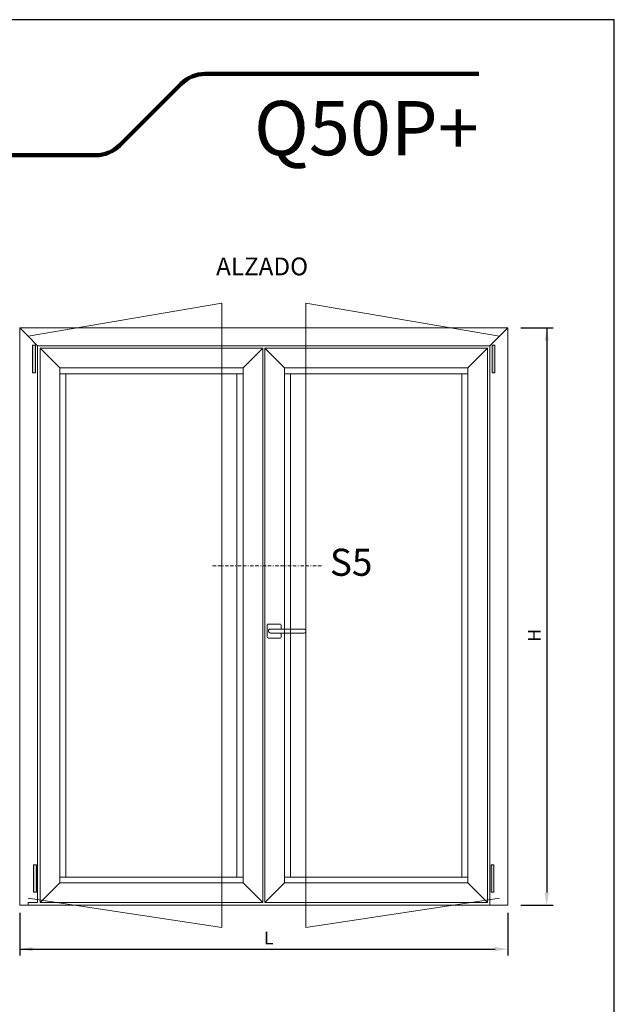
# Model space of a CAD drawing. Units: millimetres. Extents: x 3240 to 3450, y 117 to 414.
# Drawn here: x 3362 to 3450, y 269 to 414 of the extents above; entities that cross this region are included whole.
import ezdxf

# ---------------------------------------------------------------- set-up
doc = ezdxf.new("R2010")
doc.units = ezdxf.units.MM
doc.linetypes.add('BORDER', pattern=[1.75, 0.5, -0.25, 0.5, -0.25, 0, -0.25])
for name, color, linetype in [('ACOTACION', 7, 'Continuous'), ('Catalogo', 7, 'Continuous'), ('REF-PERFIL', 7, 'Continuous')]:
    doc.layers.add(name, color=color, linetype=linetype)
doc.layers.add('Color-7', color=7, linetype='Continuous', lineweight=0)
doc.styles.get("Standard").update_dxf_attribs({"font": 'ARIALUNI.TTF'})

msp = doc.modelspace()

# ---------------------------------------------------------------- hatches: boundary and pattern name
at = {"layer": 'ACOTACION'}
h = msp.add_hatch(color=256, dxfattribs=at)
h.dxf.hatch_style = 1
h.paths.add_polyline_path([(3432.023246982836, 285.6458942459216), (3432.404247628791, 285.6458942459216), (3432.404247628791, 289.6887245647963), (3432.023246982836, 289.6887245647963)])
h.paths.add_polyline_path([(3364.882581769569, 289.6887245647963), (3364.480415318221, 289.6887245647963), (3364.480415318221, 285.6458942459216), (3364.882581769569, 285.6458942459216)])
h.paths.add_polyline_path([(3364.734415748858, 362.2903869250936), (3364.33224929751, 362.2903869250936), (3364.33224929751, 366.3332280098919), (3364.734415748858, 366.3332280098919)])
h.paths.add_polyline_path([(3432.552413649503, 366.3332280098919), (3432.552413649503, 362.2903869250936), (3432.171413003548, 362.2903869250936), (3432.171413003548, 366.3332280098919)])

# ---------------------------------------------------------------- linework, layer by layer
at = {"color": 232, "lineweight": 100, "true_color": 0xd40f7d}
for p, q in [((3389.794829603678, 406.3783815965826), (3430.186261791813, 406.3783815965826)), ((3386.259295697746, 404.9139155025152), (3377.188227885881, 395.8428476906499)), ((3260.336261791813, 394.3783815965828), (3373.652693979947, 394.3783815965826))]:
    msp.add_line(p, q, dxfattribs=at)
for centre, start, end in [((3389.794829603678, 401.3783815965826), 90, 135.0000000000092), ((3373.652693979947, 399.3783815965826), 270, 315.0000000000092)]:
    msp.add_arc(centre, 5, start, end, dxfattribs=at)
at = {"layer": 'ACOTACION', "color": 1}
for p, q in [((3436.365643754417, 368.894398121654), (3441.147360557424, 368.8943981216539)), ((3440.209874043892, 368.8943981216539), (3440.209874043892, 285.5735647883206)), ((3436.365657240885, 283.6985647883206), (3441.147374043892, 283.6985647883206)), ((3362.448415910347, 282.603232914604), (3362.448415910347, 276.3031318984811)), ((3434.45741687928, 282.603232914604), (3434.45741687928, 276.3031318984811)), ((3362.448415910347, 277.2406318984811), (3432.58241687928, 277.2406318984811))]:
    msp.add_line(p, q, dxfattribs=at)
for points in [[(3439.897360557424, 367.0193981216539), (3440.522360557423, 367.0193981216539), (3440.209860557424, 368.8943981216539)], [(3439.897374043892, 285.5735647883206), (3440.522374043892, 285.5735647883206), (3440.209874043892, 283.6985647883206)], [(3364.323415910347, 277.5531318984811), (3364.323415910347, 276.9281318984812), (3362.448415910347, 277.2406318984811)], [(3432.58241687928, 277.5531318984811), (3432.58241687928, 276.9281318984812), (3434.45741687928, 277.2406318984811)]]:
    msp.add_solid(points, dxfattribs=at)
at = {"layer": 'Catalogo', "color": 7}
msp.add_lwpolyline([(3240.336261791812, 117.3283815965824), (3450.186261791813, 117.3283815965824), (3450.186261791813, 414.3783815965826), (3240.336261791812, 414.3783815965826)], close=True, dxfattribs=at)
at = {"layer": 'Color-7', "linetype": 'Continuous', "lineweight": 0}
for p, q in [((3392.251081069784, 372.556233177535), (3363.654915264391, 367.6879041505711)), ((3434.45741687928, 368.8943981216539), (3362.448415910347, 368.8943981216539)), ((3362.448415910347, 283.6985647883206), (3362.448415910347, 368.8943981216539)), ((3431.811583545947, 366.2485647883207), (3434.45741687928, 368.8943981216539)), ((3434.45741687928, 368.8943981216539), (3434.45741687928, 283.6985647883206)), ((3364.734415748858, 362.2903869250936), (3364.734415748858, 366.3332280098919)), ((3431.811583545947, 366.2485647883207), (3365.073082092547, 366.2485647883207)), ((3365.073082092547, 366.2485647883207), (3365.073082092547, 284.1007258567072)), ((3431.811583545947, 366.2485647883207), (3431.811583545947, 283.6985647883206)), ((3432.552413649503, 366.3332280098919), (3432.171413003548, 366.3332280098919)), ((3365.454082738502, 365.8887245647963), (3398.283580531488, 365.8887245647963)), ((3398.283580531488, 365.8887245647963), (3395.383746767518, 362.9889015667494)), ((3398.283580531488, 365.8887245647963), (3398.283580531488, 284.1007258567072)), ((3398.622249566658, 365.8887245647963), (3431.451748705384, 365.8887245647963)), ((3398.622249566658, 365.8887245647963), (3401.522083330628, 362.9889015667494)), ((3398.622249566658, 365.8887245647963), (3398.622249566658, 284.1007258567072)), ((3431.451748705384, 365.8887245647963), (3428.551914941414, 362.9889015667494)), ((3431.451748705384, 284.1007258567072), (3431.451748705384, 365.8887245647963)), ((3368.332748005599, 362.1210604819512), (3368.353915156732, 287.0005488547541)), ((3369.221749512828, 362.1210604819512), (3368.332749351339, 362.1210604819512)), ((3394.49475064325, 362.1210604819512), (3369.221748167088, 362.1210604819512)), ((3369.221749512828, 287.8683899395525), (3369.221748167088, 362.1210604819512)), ((3394.49475064325, 362.1210604819512), (3394.494750643249, 287.8683899395522)), ((3395.383746767518, 362.1210604819512), (3394.49475064325, 362.1210604819512)), ((3395.383746767518, 362.1210604819512), (3395.383746767518, 362.9889015667494)), ((3395.383746767518, 287.0005488547541), (3395.383746767518, 362.1210604819512)), ((3401.522083330628, 362.1210604819512), (3401.522083330628, 362.9889015667494)), ((3428.551914941414, 362.9889015667494), (3401.522083330628, 362.9889015667494)), ((3401.522083330628, 362.1210604819511), (3428.551914941414, 362.1210604819513)), ((3401.522083330628, 287.0005488547541), (3401.522083330628, 362.1210604819512)), ((3402.411079454896, 362.1210604819512), (3402.411079454895, 287.8683899395525)), ((3427.684084622538, 287.8683899395522), (3427.684084622539, 362.1210604819512)), ((3428.551914941414, 362.9889015667494), (3428.551914941414, 362.1210604819512)), ((3428.551914941414, 362.1210604819512), (3428.551914941414, 287.0005488547541)), ((3398.960913218866, 325.0370622044991), (3398.960913218866, 323.2590699559639)), ((3400.908248059428, 325.1852228422485), (3399.109084622539, 325.1852228422485)), ((3401.035248274747, 324.4655639270468), (3399.447748274747, 324.4655639270468)), ((3401.035248274747, 324.4655639270468), (3401.035248274747, 325.0370622044991)), ((3401.522083330628, 324.4655639270468), (3401.035248274747, 324.4655639270468)), ((3401.754917955872, 324.444398121654), (3401.522083330628, 324.4655639270468)), ((3401.754917955872, 324.444398121654), (3402.411079454896, 324.444398121654)), ((3402.411079454896, 324.444398121654), (3404.421917094598, 324.4232323162612)), ((3399.109084622539, 323.1320535917603), (3400.887082254036, 323.1320535917603)), ((3401.522083330628, 323.8728998442017), (3401.035248274747, 323.8728998442017)), ((3401.522083330628, 323.8728998442017), (3401.754917955872, 323.8728998442017)), ((3402.411079454896, 323.8728998442017), (3401.754917955872, 323.8728998442017)), ((3402.411079454896, 323.8728998442017), (3404.421917094598, 323.8728998442017)), ((3368.353915156732, 287.8683899395525), (3395.383746767518, 287.8683899395522)), ((3401.522083330628, 287.8683899395525), (3428.551914941414, 287.8683899395522)), ((3365.454081392762, 284.1007258567072), (3368.353915156732, 287.0005488547541)), ((3395.383746767518, 287.0005488547541), (3368.353915156732, 287.0005488547541)), ((3398.283580531488, 284.1007258567072), (3395.383746767518, 287.0005488547541)), ((3398.622249566658, 284.1007258567072), (3401.522083330628, 287.0005488547541)), ((3428.551914941414, 287.0005488547541), (3401.522083330628, 287.0005488547541)), ((3431.451748705384, 284.1007258567072), (3428.551914941414, 287.0005488547541)), ((3363.654915264391, 283.6985647883206), (3362.448415910347, 283.6985647883206)), ((3365.073082092547, 284.1007258567072), (3363.654915264391, 284.1007258567072)), ((3363.654915264391, 284.1007258567072), (3363.654915264391, 283.6985647883206)), ((3434.45741687928, 283.6985647883206), (3363.654915264391, 283.6985647883206)), ((3365.454081392762, 284.1007258567072), (3398.283580531488, 284.1007258567072)), ((3398.622249566658, 284.1007258567072), (3431.451748705384, 284.1007258567072)), ((3404.633580531488, 280.4177357613567), (3433.250917525235, 284.756898121654))]:
    msp.add_line(p, q, dxfattribs=at)
at = {"layer": 'Color-7', "color": 1, "linetype": 'BORDER'}
msp.add_line((3390.896415695028, 333.8000716785116), (3406.983081823399, 333.8000716785116), dxfattribs=at)
at = {"layer": 'Color-7', "linetype": 'Continuous', "lineweight": 0}
for points in [[(3392.251081069784, 372.556233177535), (3392.251081069784, 280.4177249954332), (3363.654915264391, 284.756898121654)], [(3404.633580531488, 280.4177357613567), (3404.633580531488, 372.556233177535), (3433.250917525235, 367.6879041505711)], [(3365.073082092547, 366.2485647883207), (3363.654915264391, 367.6879041505711), (3362.448415910347, 368.8943981216539)], [(3364.734415748858, 362.2903869250936), (3364.33224929751, 362.2903869250936), (3364.33224929751, 366.3332280098919), (3364.734415748858, 366.3332280098919)], [(3432.552413649503, 366.3332280098919), (3432.552413649503, 362.2903869250936), (3432.171413003548, 362.2903869250936), (3432.171413003548, 366.3332280098919)], [(3368.332748005599, 362.9889015667494), (3365.454081392762, 365.8887245647963), (3365.454081392762, 284.1007258567072)], [(3395.383746767518, 362.9889015667494), (3368.332749351339, 362.9889015667494), (3368.332749351339, 362.1210604819512)], [(3399.087913434184, 325.1852228422485), (3398.982084407221, 325.1640570368558), (3398.960913218866, 325.0582280098918)], [(3399.426582469354, 324.4655639270468), (3399.278416448643, 324.4232323162612), (3399.151416233324, 324.2962374839044), (3399.130250427932, 324.1480553143081), (3399.172582038717, 323.9998946765585), (3399.320748059428, 323.8940656495945), (3399.426582469354, 323.8728998442017)], [(3400.992916663961, 325.0370622044991), (3400.971750858569, 325.142891231463), (3400.887082254036, 325.1640570368558)], [(3404.400751289205, 323.8728998442017), (3404.548917309917, 323.9152314549873), (3404.654746336881, 324.0422262873441), (3404.675917525235, 324.1903869250937), (3404.612414726095, 324.33856909469), (3404.443082899991, 324.4232323162612), (3404.400751289205, 324.4232323162612)], [(3398.960913218866, 323.2802357613566), (3398.982084407221, 323.1955725397854), (3399.087913434184, 323.1744067343927)], [(3401.035248274747, 323.2590699559639), (3401.035248274747, 323.8728998442017), (3399.447748274747, 323.8728998442017)], [(3400.887082254036, 323.1320535917603), (3400.971750858569, 323.1744067343927), (3400.992916663961, 323.2590699559639)]]:
    msp.add_lwpolyline(points, dxfattribs=at)
for points in [[(3364.882581769569, 289.6887245647963), (3364.480415318221, 289.6887245647963), (3364.480415318221, 285.6458942459216), (3364.882581769569, 285.6458942459216)], [(3432.023246982836, 285.6458942459216), (3432.404247628791, 285.6458942459216), (3432.404247628791, 289.6887245647963), (3432.023246982836, 289.6887245647963)]]:
    msp.add_lwpolyline(points, close=True, dxfattribs=at)

# ---------------------------------------------------------------- texts
at = {"color": 1, "ltscale": 0.5}
msp.add_text('ALZADO', height=2.625, dxfattribs=at).set_placement((3391.410848181501, 376.6571651181776))
at = {"layer": 'ACOTACION', "color": 1, "insert": (3438.614333457262, 323.5381022194512), "char_height": 1.875, "attachment_point": 5, "rotation": 90}
msp.add_mtext('H', dxfattribs=at)
at = {"layer": 'ACOTACION', "color": 1, "insert": (3399.181970900157, 278.6468818984811), "char_height": 1.875, "attachment_point": 5}
msp.add_mtext('L', dxfattribs=at)
at = {"layer": 'Catalogo', "color": 1, "insert": (3430.186261791813, 394.3783815965828), "char_height": 8, "width": 30, "attachment_point": 9}
msp.add_mtext('{\\fCentury Gothic|b0|i0|c0|p34;Q50P+}', dxfattribs=at)
at = {"layer": 'REF-PERFIL', "color": 1, "insert": (3406.983081823399, 333.8000716785116), "char_height": 4, "width": 25, "attachment_point": 4}
msp.add_mtext(' S5  ', dxfattribs=at)

doc.saveas('drawing.dxf')
